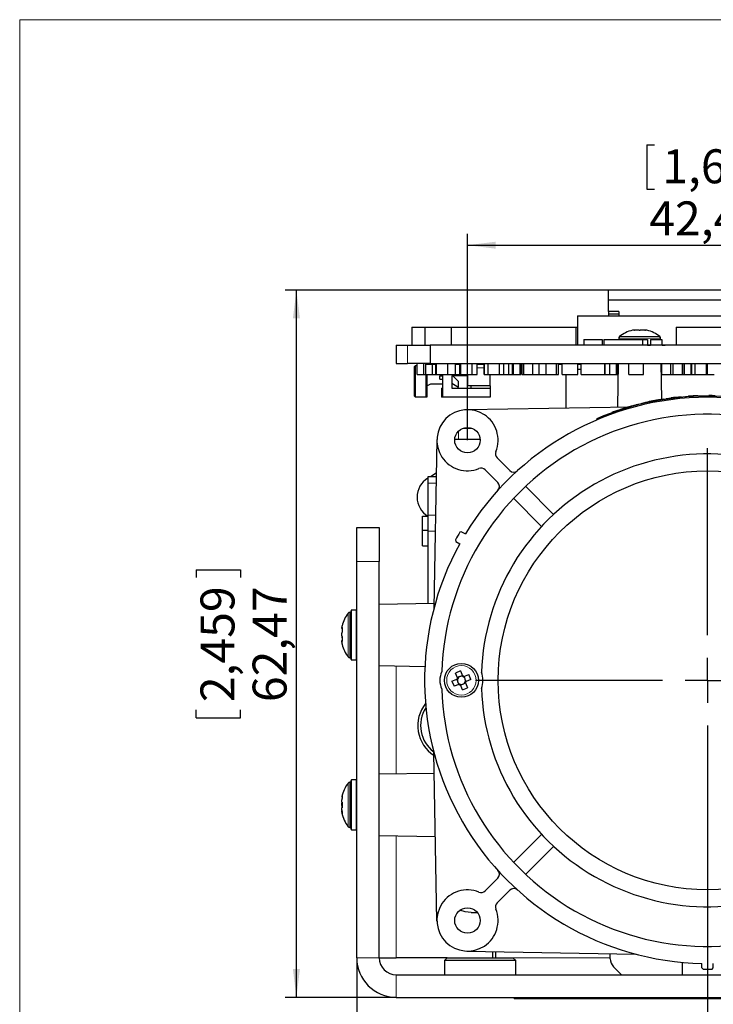
# Model space of a CAD drawing. Units: millimetres. Extents: x 0 to 414, y 0 to 297.
# Drawn here: x 20 to 81, y 204 to 291 of the extents above; entities that cross this region are included whole.
import ezdxf

# ---------------------------------------------------------------- set-up
doc = ezdxf.new("R2010")
doc.units = ezdxf.units.MM
doc.layers.add('BEMAßUNG', color=7, linetype='Continuous')
doc.layers.add('KONTUR', color=7, linetype='Continuous')
doc.styles.add('SLDTEXTSTYLE0', font='TXT', dxfattribs={"width": 0.605})
doc.dimstyles.new('SLDDIMSTYLE0', dxfattribs={"dimtxt": 3, "dimasz": 2.5, "dimexe": 0, "dimexo": 0.0625, "dimgap": 0.75, "dimtad": 1, "dimrnd": 1e-09, "dimzin": 12, "dimdsep": 46, "dimtxsty": 'SLDTEXTSTYLE0', "dimsah": 1, "dimcen": 0.09, "dimadec": 0, "dimazin": 3, "dimtfac": 1, "dimtofl": 0, "dimtmove": 0, "dimatfit": 3, "dimfxl": 0, "dimfrac": 2, "dimtolj": 1, "dimtzin": 12, "dimarcsym": 0})

# ---------------------------------------------------------------- blocks, each defined once
blk = doc.blocks.new('_D')
at = {"layer": 'BEMAßUNG'}
for p, q in [((72.013, 267.113), (43.441, 267.113)), ((44.441, 204.647), (44.441, 267.113)), ((35.58, 242.409), (39.493, 242.409)), ((35.58, 242.409), (35.58, 241.722)), ((39.493, 242.409), (39.493, 241.722)), ((35.58, 229.351), (35.58, 230.038)), ((39.493, 229.351), (39.493, 230.038)), ((35.58, 229.351), (39.493, 229.351)), ((53.263, 204.647), (43.441, 204.647))]:
    blk.add_line(p, q, dxfattribs=at)
for points in [[(44.441, 267.113), (44.131, 264.613), (44.751, 264.613)], [(44.441, 204.647), (44.751, 207.147), (44.131, 207.147)]]:
    blk.add_solid(points, dxfattribs=at)
at = {"layer": 'BEMAßUNG', "char_height": 3, "attachment_point": 1, "rotation": 90, "style": 'SLDTEXTSTYLE0'}
for s, insert in [('2,459', (35.971, 230.725)), ('62,47', (40.574, 230.725))]:
    blk.add_mtext(s, dxfattribs=dict(at, insert=insert))
blk = doc.blocks.new('_D_1')
at = {"layer": 'BEMAßUNG'}
for p, q in [((113.563, 214.147), (113.563, 177.647)), ((49.763, 208.147), (49.763, 177.647)), ((75.134, 187.509), (75.134, 183.596)), ((75.134, 187.509), (75.821, 187.509)), ((88.192, 187.509), (87.505, 187.509)), ((88.192, 187.509), (88.192, 183.596)), ((75.134, 183.596), (75.821, 183.596)), ((88.192, 183.596), (87.505, 183.596)), ((49.763, 178.647), (113.563, 178.647))]:
    blk.add_line(p, q, dxfattribs=at)
for points in [[(49.763, 178.647), (52.263, 178.337), (52.263, 178.957)], [(113.563, 178.647), (111.063, 178.957), (111.063, 178.337)]]:
    blk.add_solid(points, dxfattribs=at)
at = {"layer": 'BEMAßUNG', "char_height": 3, "attachment_point": 1, "style": 'SLDTEXTSTYLE0'}
for s, insert in [('2,512', (76.508, 187.118)), ('63,8', (77.654, 182.514))]:
    blk.add_mtext(s, dxfattribs=dict(at, insert=insert))
blk = doc.blocks.new('_D_3')
at = {"layer": 'BEMAßUNG'}
for p, q in [((75.379, 279.943), (75.379, 276.03)), ((75.379, 279.943), (76.067, 279.943)), ((86.147, 279.943), (85.459, 279.943)), ((86.147, 279.943), (86.147, 276.03)), ((75.379, 276.03), (76.067, 276.03)), ((86.147, 276.03), (85.459, 276.03)), ((59.55, 253.86), (59.55, 272.081)), ((101.976, 253.86), (101.976, 272.081)), ((59.55, 271.081), (101.976, 271.081))]:
    blk.add_line(p, q, dxfattribs=at)
for points in [[(59.55, 271.081), (62.05, 270.771), (62.05, 271.391)], [(101.976, 271.081), (99.476, 271.391), (99.476, 270.771)]]:
    blk.add_solid(points, dxfattribs=at)
at = {"layer": 'BEMAßUNG', "char_height": 3, "attachment_point": 1, "style": 'SLDTEXTSTYLE0'}
for s, insert in [('1,67', (76.754, 279.552)), ('42,43', (75.608, 274.948))]:
    blk.add_mtext(s, dxfattribs=dict(at, insert=insert))
blk = doc.blocks.new('_D_4')
at = {"layer": 'BEMAßUNG'}
for p, q in [((80.763, 212.147), (80.763, 191.454)), ((49.763, 208.147), (49.763, 191.454)), ((59.879, 201.316), (59.879, 197.403)), ((59.879, 201.316), (60.567, 201.316)), ((70.647, 201.316), (69.959, 201.316)), ((70.647, 201.316), (70.647, 197.403)), ((59.879, 197.403), (60.567, 197.403)), ((70.647, 197.403), (69.959, 197.403)), ((49.763, 192.454), (80.763, 192.454))]:
    blk.add_line(p, q, dxfattribs=at)
for points in [[(49.763, 192.454), (52.263, 192.144), (52.263, 192.764)], [(80.763, 192.454), (78.263, 192.764), (78.263, 192.144)]]:
    blk.add_solid(points, dxfattribs=at)
at = {"layer": 'BEMAßUNG', "char_height": 3, "attachment_point": 1, "style": 'SLDTEXTSTYLE0'}
for s, insert in [('1,22', (61.254, 200.925)), ('31', (62.972, 196.321))]:
    blk.add_mtext(s, dxfattribs=dict(at, insert=insert))
blk = doc.blocks.new('SW_CENTERMARKSYMBOL_0')
at = {"layer": 'BEMAßUNG', "color": 0}
for p, q in [((0, 4), (0, 20.5)), ((0, 0), (0, 2)), ((-4, 0), (-20.5, 0)), ((0, 0), (-2, 0)), ((0, 0), (0, -2)), ((0, 0), (2, 0)), ((4, 0), (20.5, 0)), ((0, -4), (0, -20.5))]:
    blk.add_line(p, q, dxfattribs=at)

msp = doc.modelspace()

# ---------------------------------------------------------------- linework, layer by layer
at = {"color": 7, "linetype": 'Continuous', "lineweight": 30}
for p, q in [((89.513, 267.113), (72.013, 267.113)), ((72.013, 266.233), (72.013, 267.113)), ((89.513, 266.233), (72.013, 266.233)), ((72.013, 265.233), (72.013, 266.233)), ((69.258, 264.847), (69.258, 262.247)), ((69.258, 264.847), (92.258, 264.847)), ((72.913, 265.233), (72.013, 265.233)), ((72.013, 265.233), (72.013, 265.033)), ((72.013, 265.033), (72.913, 265.033)), ((72.013, 265.033), (72.013, 264.847)), ((72.913, 265.233), (72.913, 265.033)), ((72.913, 265.033), (72.913, 264.847)), ((54.631, 263.847), (54.631, 262.247)), ((54.631, 263.847), (55.78, 263.847)), ((55.78, 263.847), (55.78, 262.247)), ((55.78, 263.847), (58.109, 263.847)), ((58.109, 263.847), (58.109, 262.247)), ((58.109, 263.847), (69.109, 263.847)), ((69.109, 263.847), (69.109, 262.247)), ((69.109, 263.847), (69.258, 263.847)), ((74.129, 263.564), (74.125, 263.573)), ((74.261, 263.591), (74.304, 263.591)), ((74.72, 263.591), (74.806, 263.591)), ((75.221, 263.591), (75.264, 263.591)), ((75.401, 263.573), (75.396, 263.564)), ((77.99, 263.847), (77.99, 262.247)), ((77.99, 263.847), (90.49, 263.847)), ((69.839, 262.747), (71.439, 262.747)), ((69.839, 262.747), (69.839, 262.247)), ((71.439, 262.747), (71.439, 262.247)), ((71.606, 262.747), (71.606, 262.247)), ((71.606, 262.747), (75.006, 262.747)), ((72.913, 262.866), (72.913, 262.747)), ((75.006, 262.747), (75.006, 262.247)), ((75.006, 262.747), (75.457, 262.747)), ((75.457, 262.747), (75.457, 262.247)), ((75.727, 262.747), (75.727, 262.247)), ((75.727, 262.747), (76.727, 262.747)), ((76.613, 262.747), (76.613, 262.866)), ((76.727, 262.747), (76.727, 262.247)), ((53.263, 262.247), (53.263, 260.647)), ((53.263, 262.247), (54.263, 262.247)), ((54.263, 262.247), (56.263, 262.247)), ((56.263, 262.247), (56.263, 260.647)), ((107.263, 262.247), (56.263, 262.247)), ((75.457, 262.257), (75.727, 262.257)), ((76.743, 262.257), (77.013, 262.257)), ((77.013, 262.247), (77.013, 262.257)), ((53.263, 260.647), (54.263, 260.647)), ((56.263, 260.647), (54.263, 260.647)), ((54.863, 260.359), (54.951, 260.447)), ((54.863, 257.735), (54.863, 260.359)), ((54.951, 257.647), (54.951, 260.447)), ((54.951, 260.447), (55.099, 260.447)), ((55.099, 259.647), (55.099, 260.647)), ((55.699, 259.647), (55.699, 260.647)), ((55.843, 260.647), (55.843, 260.547)), ((56.804, 260.547), (55.843, 260.547)), ((55.861, 259.647), (55.861, 260.547)), ((56.263, 260.647), (107.263, 260.647)), ((56.461, 259.647), (56.461, 260.547)), ((56.75, 259.647), (56.75, 260.547)), ((56.804, 259.647), (56.804, 260.647)), ((57.804, 259.647), (57.804, 260.647)), ((58.485, 259.647), (58.485, 260.647)), ((58.956, 260.547), (58.485, 260.547)), ((58.874, 259.647), (58.874, 260.547)), ((58.963, 259.647), (58.963, 260.647)), ((59.963, 259.647), (59.963, 260.647)), ((60.398, 259.647), (60.398, 260.647)), ((60.607, 260.547), (60.398, 260.547)), ((61.011, 260.547), (60.607, 260.547)), ((61.011, 259.647), (61.011, 260.647)), ((61.068, 259.647), (61.068, 260.647)), ((61.376, 259.647), (61.376, 260.647)), ((62.376, 259.647), (62.376, 260.647)), ((62.757, 259.647), (62.757, 260.647)), ((63.192, 259.647), (63.192, 260.647)), ((63.519, 259.647), (63.519, 260.647)), ((63.608, 259.647), (63.608, 260.647)), ((64.208, 259.647), (64.208, 260.647)), ((64.281, 259.647), (64.281, 260.647)), ((64.378, 259.647), (64.378, 260.647)), ((64.524, 259.647), (64.524, 260.647)), ((65.324, 259.647), (65.324, 260.647)), ((65.894, 259.647), (65.894, 260.647)), ((66.494, 259.647), (66.494, 260.647)), ((67.402, 259.647), (67.402, 260.647)), ((67.583, 259.647), (67.583, 260.647)), ((67.583, 259.647), (67.583, 260.647)), ((67.907, 260.547), (67.583, 260.547)), ((67.907, 259.647), (67.907, 260.647)), ((69.307, 259.647), (69.307, 260.647)), ((69.562, 260.547), (69.307, 260.547)), ((69.307, 260.147), (69.589, 260.147)), ((69.562, 260.547), (69.562, 260.647)), ((69.589, 260.547), (69.562, 260.547)), ((69.589, 259.647), (69.589, 260.647)), ((71.689, 259.647), (71.689, 260.647)), ((71.689, 259.647), (71.689, 260.647)), ((71.701, 259.647), (71.701, 260.647)), ((72.117, 259.647), (72.117, 260.647)), ((72.513, 260.647), (72.513, 260.637)), ((72.513, 260.637), (73.806, 260.637)), ((72.717, 259.647), (72.717, 260.637)), ((72.863, 260.637), (72.796, 256.792)), ((72.806, 259.647), (72.806, 260.637)), ((73.799, 259.647), (73.799, 260.647)), ((75.099, 259.647), (75.099, 260.647)), ((75.099, 260.637), (77.013, 260.637)), ((76.718, 257.47), (76.663, 260.637)), ((76.716, 259.647), (76.716, 260.637)), ((77.013, 260.637), (77.013, 260.647)), ((77.516, 259.647), (77.516, 260.647)), ((77.732, 259.647), (77.732, 260.647)), ((78.532, 259.647), (78.532, 260.647)), ((78.559, 259.647), (78.559, 260.647)), ((78.721, 259.647), (78.721, 260.647)), ((79.321, 259.647), (79.321, 260.647)), ((79.356, 259.647), (79.356, 260.647)), ((79.664, 259.647), (79.664, 260.647)), ((80.664, 259.647), (80.664, 260.647)), ((80.753, 259.647), (80.753, 260.647)), ((55.099, 259.647), (55.699, 259.647)), ((55.699, 259.647), (55.861, 259.647)), ((55.861, 259.647), (56.461, 259.647)), ((55.875, 259.647), (55.875, 257.647)), ((55.963, 259.647), (55.963, 257.647)), ((56.461, 259.647), (56.75, 259.647)), ((56.75, 259.647), (56.804, 259.647)), ((56.804, 259.647), (57.804, 259.647)), ((57.114, 259.247), (57.114, 259.547)), ((57.114, 259.547), (57.363, 259.547)), ((57.114, 259.247), (57.363, 259.247)), ((57.363, 257.647), (57.363, 259.647)), ((57.804, 259.647), (58.485, 259.647)), ((59.563, 259.547), (58.163, 259.547)), ((58.163, 259.547), (58.163, 258.447)), ((58.763, 259.047), (58.263, 259.547)), ((58.485, 259.647), (58.874, 259.647)), ((58.874, 259.647), (58.963, 259.647)), ((58.963, 259.647), (59.963, 259.647)), ((59.563, 259.647), (59.563, 258.647)), ((59.963, 259.647), (60.398, 259.647)), ((61.011, 259.647), (61.068, 259.647)), ((61.068, 259.647), (61.376, 259.647)), ((61.376, 259.647), (62.376, 259.647)), ((61.563, 258.647), (61.563, 259.647)), ((62.376, 259.647), (62.757, 259.647)), ((62.757, 259.647), (63.192, 259.647)), ((63.192, 259.647), (63.519, 259.647)), ((63.519, 259.647), (63.608, 259.647)), ((63.608, 259.647), (64.208, 259.647)), ((64.208, 259.647), (64.281, 259.647)), ((64.378, 259.647), (64.524, 259.647)), ((64.524, 259.647), (65.324, 259.647)), ((65.324, 259.647), (65.894, 259.647)), ((65.894, 259.647), (66.494, 259.647)), ((66.494, 259.647), (67.402, 259.647)), ((67.402, 259.647), (67.583, 259.647)), ((67.583, 259.647), (67.583, 259.647)), ((67.907, 259.647), (69.307, 259.647)), ((68.263, 256.713), (68.263, 259.647)), ((69.589, 259.647), (71.689, 259.647)), ((71.689, 259.647), (71.689, 259.647)), ((71.689, 259.647), (71.701, 259.647)), ((71.701, 259.647), (72.117, 259.647)), ((72.117, 259.647), (72.717, 259.647)), ((72.717, 259.647), (72.806, 259.647)), ((72.806, 259.647), (72.845, 259.647)), ((73.799, 259.647), (75.099, 259.647)), ((76.68, 259.647), (76.716, 259.647)), ((76.716, 259.647), (77.516, 259.647)), ((77.516, 259.647), (77.732, 259.647)), ((77.732, 259.647), (78.532, 259.647)), ((78.532, 259.647), (78.559, 259.647)), ((78.559, 259.647), (78.721, 259.647)), ((78.721, 259.647), (79.321, 259.647)), ((79.321, 259.647), (79.356, 259.647)), ((79.356, 259.647), (79.664, 259.647)), ((79.664, 259.647), (80.664, 259.647)), ((80.664, 259.647), (80.753, 259.647)), ((80.753, 259.647), (81.353, 259.647)), ((55.963, 258.647), (56.309, 258.847)), ((56.309, 258.847), (57.363, 258.847)), ((57.263, 258.447), (57.263, 257.647)), ((57.263, 258.447), (57.363, 258.447)), ((58.163, 258.893), (58.763, 258.547)), ((58.163, 258.447), (61.563, 258.447)), ((58.763, 258.547), (58.763, 259.047)), ((61.563, 258.647), (59.563, 258.647)), ((59.863, 258.447), (59.863, 258.647)), ((61.563, 258.647), (61.563, 258.447)), ((61.563, 258.447), (61.563, 257.647)), ((54.863, 257.735), (54.951, 257.647)), ((55.875, 257.647), (54.951, 257.647)), ((55.963, 257.647), (55.875, 257.647)), ((57.363, 257.647), (57.263, 257.647)), ((61.563, 257.647), (57.363, 257.647)), ((76.92, 257.451), (76.912, 257.5)), ((77.104, 257.479), (77.096, 257.528)), ((78.432, 257.638), (78.427, 257.688)), ((78.557, 257.7), (79.057, 257.739)), ((78.561, 257.65), (78.557, 257.7)), ((79.061, 257.689), (79.057, 257.739)), ((79.89, 257.732), (79.889, 257.782)), ((80.111, 257.739), (80.109, 257.788)), ((80.146, 257.789), (80.881, 257.797)), ((80.147, 257.739), (80.146, 257.789)), ((80.881, 257.747), (80.881, 257.797)), ((59.503, 256.56), (73.978, 256.812)), ((73.544, 256.687), (73.53, 256.734)), ((74.667, 257.047), (74.744, 257.066)), ((74.787, 257.025), (74.775, 257.074)), ((74.962, 257.068), (74.951, 257.116)), ((71.013, 255.667), (70.974, 255.759)), ((72.361, 256.299), (72.345, 256.346)), ((59.168, 254.919), (59.931, 254.919)), ((56.85, 253.907), (56.59, 239.026)), ((60.673, 253.919), (58.426, 253.919)), ((63.284, 251.187), (62.163, 252.308)), ((56.042, 250.503), (56.084, 250.529)), ((56.084, 250.647), (56.793, 250.647)), ((56.084, 250.061), (56.084, 250.647)), ((56.278, 250.647), (56.799, 250.965)), ((62.223, 250.126), (61.102, 251.247)), ((56.084, 247.233), (56.084, 250.061)), ((67.161, 247.309), (64.685, 249.786)), ((63.624, 248.725), (66.1, 246.249)), ((55.584, 245.905), (55.584, 247.141)), ((55.584, 247.141), (56.084, 247.141)), ((56.084, 245.819), (56.084, 247.233)), ((49.763, 246.147), (51.763, 246.147)), ((49.763, 243.147), (49.763, 246.147)), ((51.763, 246.147), (51.763, 243.147)), ((55.584, 245.905), (56.084, 245.905)), ((55.584, 244.527), (55.584, 245.905)), ((56.084, 239.422), (56.084, 245.819)), ((59.02, 245.778), (58.881, 245.74)), ((59.02, 245.778), (59.367, 245.577)), ((55.584, 244.527), (56.084, 244.527)), ((58.482, 245.049), (58.522, 244.911)), ((58.522, 244.911), (58.867, 244.711)), ((49.763, 208.147), (49.763, 243.147)), ((51.763, 208.147), (51.763, 243.147)), ((56.597, 239.431), (51.763, 239.347)), ((49.213, 238.647), (49.153, 238.647)), ((49.263, 234.885), (49.263, 238.797)), ((49.713, 238.847), (49.313, 238.847)), ((48.439, 237.216), (48.439, 237.316)), ((48.439, 236.589), (48.439, 236.823)), ((48.439, 236.589), (48.439, 236.471)), ((48.439, 236.02), (48.439, 236.154)), ((48.439, 236.02), (48.439, 235.978)), ((49.263, 234.497), (49.263, 234.885)), ((49.153, 234.647), (49.213, 234.647)), ((49.313, 234.447), (49.713, 234.447)), ((51.763, 233.947), (55.793, 233.877)), ((58.928, 233.478), (58.485, 233.294)), ((58.66, 232.872), (58.485, 233.294)), ((58.928, 233.478), (59.103, 233.056)), ((59.238, 233), (59.66, 233.175)), ((59.844, 232.732), (59.66, 233.175)), ((58.182, 232.562), (58.604, 232.737)), ((58.182, 232.562), (58.366, 232.119)), ((58.788, 232.294), (58.366, 232.119)), ((58.596, 232.734), (58.667, 232.563)), ((58.828, 232.951), (58.657, 232.88)), ((58.709, 232.462), (58.78, 232.291)), ((59.098, 231.816), (58.922, 232.238)), ((58.926, 232.231), (59.097, 232.302)), ((59.1, 233.063), (58.929, 232.992)), ((59.198, 232.343), (59.369, 232.414)), ((59.316, 232.832), (59.245, 233.003)), ((59.429, 232.56), (59.358, 232.731)), ((59.366, 232.422), (59.541, 232)), ((59.844, 232.732), (59.421, 232.557)), ((59.098, 231.816), (59.541, 232)), ((56.85, 211.387), (56.59, 226.268)), ((56.622, 224.432), (51.763, 224.347)), ((49.213, 223.647), (49.153, 223.647)), ((49.263, 220.577), (49.263, 223.797)), ((49.713, 223.847), (49.313, 223.847)), ((48.439, 222.33), (48.439, 222.34)), ((48.439, 221.889), (48.439, 222.092)), ((48.439, 221.589), (48.439, 221.823)), ((48.439, 221.589), (48.439, 221.471)), ((48.439, 221.205), (48.439, 221.409)), ((48.439, 221.02), (48.439, 221.154)), ((48.439, 220.954), (48.439, 220.964)), ((49.263, 219.497), (49.263, 220.577)), ((49.153, 219.647), (49.213, 219.647)), ((49.313, 219.447), (49.713, 219.447)), ((51.763, 218.947), (56.72, 218.86)), ((63.624, 216.569), (66.1, 219.045)), ((67.161, 217.984), (64.685, 215.508)), ((62.223, 215.168), (61.102, 214.047)), ((63.284, 214.107), (62.163, 212.986)), ((59.884, 212.147), (60.42, 212.147)), ((59.503, 208.734), (74.384, 208.474)), ((51.763, 208.147), (53.263, 208.147)), ((57.763, 208.147), (53.263, 208.147)), ((57.763, 208.147), (57.513, 207.897)), ((57.513, 207.897), (57.513, 206.647)), ((62.386, 207.897), (57.513, 207.897)), ((57.763, 208.147), (62.249, 208.147)), ((61.763, 208.695), (61.763, 208.147)), ((62.063, 208.147), (62.063, 208.689)), ((62.249, 208.147), (63.563, 208.147)), ((63.813, 207.897), (62.386, 207.897)), ((63.813, 207.897), (63.563, 208.147)), ((63.813, 206.647), (63.813, 207.897)), ((72.163, 208.061), (72.163, 208.513)), ((73.163, 206.647), (72.456, 207.354)), ((78.513, 207.748), (78.513, 206.647)), ((80.263, 207.252), (80.263, 207.652)), ((80.263, 207.252), (80.365, 207.15)), ((81.163, 207.15), (81.263, 207.254)), ((81.263, 207.254), (81.263, 207.652)), ((53.263, 206.647), (102.013, 206.647)), ((53.263, 204.647), (102.013, 204.647)), ((63.663, 204.547), (63.663, 204.647)), ((65.663, 204.547), (97.663, 204.547))]:
    msp.add_line(p, q, dxfattribs=at)
at = {"color": 8, "linetype": 'Continuous', "lineweight": 0}
for p, q in [((72.913, 262.866), (74.763, 262.866)), ((72.978, 263.004), (74.763, 263.004)), ((74.763, 263.004), (76.548, 263.004)), ((74.763, 262.866), (76.613, 262.866)), ((54.263, 260.647), (54.263, 262.247)), ((61.011, 260.247), (60.398, 260.247)), ((76.582, 257.396), (76.574, 257.446)), ((77.534, 257.538), (77.528, 257.588)), ((74.129, 256.854), (74.115, 256.903)), ((74.679, 256.998), (74.667, 257.047)), ((75.296, 257.144), (75.285, 257.193)), ((72.956, 256.502), (72.941, 256.55)), ((58.763, 254.664), (58.763, 253.919)), ((56.084, 250.061), (56.783, 250.061)), ((56.084, 247.233), (56.734, 247.233)), ((56.084, 245.819), (56.709, 245.819)), ((51.763, 243.147), (49.763, 243.147)), ((49.009, 235.067), (49.009, 238.575)), ((49.153, 235.008), (49.153, 238.647)), ((49.213, 235.008), (49.213, 238.647)), ((49.313, 234.844), (49.313, 238.847)), ((49.713, 234.844), (49.713, 238.847)), ((49.009, 234.719), (49.009, 235.067)), ((49.153, 234.647), (49.153, 235.008)), ((49.213, 234.647), (49.213, 235.008)), ((49.313, 234.447), (49.313, 234.844)), ((49.713, 234.447), (49.713, 234.844)), ((53.263, 224.373), (53.263, 233.921)), ((49.009, 220.687), (49.009, 223.575)), ((49.153, 220.652), (49.153, 223.647)), ((49.213, 220.652), (49.213, 223.647)), ((49.313, 220.552), (49.313, 223.847)), ((49.713, 220.552), (49.713, 223.847)), ((49.009, 219.719), (49.009, 220.687)), ((49.153, 219.647), (49.153, 220.652)), ((49.213, 219.647), (49.213, 220.652)), ((49.313, 219.447), (49.313, 220.552)), ((49.713, 219.447), (49.713, 220.552)), ((53.263, 208.147), (53.263, 218.921)), ((51.763, 208.147), (49.763, 208.147)), ((72.163, 208.147), (63.563, 208.147)), ((53.263, 206.647), (53.263, 204.647)), ((65.663, 204.547), (65.663, 204.647))]:
    msp.add_line(p, q, dxfattribs=at)
at = {"color": 7, "linetype": 'Continuous', "lineweight": 30, "flags": 128}
for points in [[(79.889, 257.782), (79.993, 257.785), (80.109, 257.788)], [(59.884, 212.147), (59.338, 212.201), (58.876, 212.335)]]:
    msp.add_lwpolyline(points, dxfattribs=at)
at = {"color": 7, "linetype": 'Continuous', "lineweight": 30}
for centre, radius in [((59.55, 253.86), 1.125), ((80.763, 232.647), 18.5), ((59.013, 232.647), 1.5), ((59.55, 211.434), 1.125)]:
    msp.add_circle(centre, radius, dxfattribs=at)
at = {"color": 8, "linetype": 'Continuous', "lineweight": 0}
msp.add_circle((59.013, 232.647), 1.3, dxfattribs=at)
at = {"color": 7, "linetype": 'Continuous', "lineweight": 30}
for centre, radius, start, end in [((74.763, 260.847), 2.8, 103.17616, 129.59856), ((74.763, 260.847), 2.79, 100.35519, 103.12603), ((74.59, 262.81), 0.832, 110.10626, 115.03502), ((74.446, 261.29), 2.283, 84.77763, 95.22237), ((75.006, 262.81), 0.832, 110.10626, 115.03502), ((74.52, 262.81), 0.832, 64.96498, 69.89374), ((75.08, 261.29), 2.283, 84.77763, 95.22237), ((74.936, 262.81), 0.832, 64.96498, 69.89374), ((74.763, 260.847), 2.79, 76.87397, 79.64481), ((74.763, 260.847), 2.8, 50.40144, 76.82384), ((73.093, 262.866), 0.18, 129.59856, 180), ((76.433, 262.866), 0.18, 0, 50.40144), ((80.763, 232.647), 25, 31.14599, 148.85401), ((80.763, 232.647), 25.1, 67.0455, 112.9545), ((80.763, 232.647), 25.15, 99.58855, 102.5809), ((80.763, 232.647), 25.15, 95.32922, 97.38999), ((80.763, 232.647), 25.15, 91.99234, 93.88844), ((80.763, 232.647), 25.15, 88.48927, 89.73136), ((59.55, 253.86), 2.7, 337.99339, 292.00661), ((80.763, 232.647), 23.5, 61.8753, 178.1247), ((80.763, 232.647), 20, 62.03279, 177.96721), ((62.517, 252.661), 0.5, 157.99339, 225), ((60.749, 250.893), 0.5, 45, 112.00661), ((57.065, 248.826), 1.964, 121.37481, 239.09577), ((63.637, 251.54), 0.5, 225, 312.19026), ((61.869, 249.773), 0.5, 317.80974, 45), ((80.763, 232.647), 25.5, 149.10524, 150.89927), ((80.763, 232.647), 25, 151.14599, 268.85401), ((51.563, 236.647), 3.2, 142.94014, 165.07323), ((49.153, 238.467), 0.18, 90, 142.94014), ((49.213, 238.697), 0.05, 270, 0), ((49.313, 238.797), 0.05, 90, 180), ((49.713, 238.797), 0.05, 0, 90), ((51.541, 236.668), 3.169, 165.1036, 168.19886), ((48.493, 237.464), 0.0231, 129.64668, 201.04793), ((49.589, 236.798), 1.224, 155.16183, 160.01755), ((49.589, 236.405), 1.224, 155.16183, 160.01755), ((49.149, 236.94), 0.791, 206.26597, 212.13298), ((50.822, 237.116), 2.352, 175.20375, 184.79625), ((51.351, 236.994), 2.881, 178.71013, 181.79723), ((49.589, 236.889), 1.224, 199.98245, 204.83817), ((49.149, 236.505), 0.791, 206.26597, 212.13298), ((51.541, 236.668), 3.169, 191.80114, 194.8964), ((51.541, 236.626), 3.169, 191.80114, 194.8964), ((51.346, 236.301), 2.875, 175.66252, 184.33748), ((50.841, 236.176), 2.371, 178.57868, 180.3732), ((48.512, 235.829), 0.0419, 144.06399, 188.50501), ((51.563, 236.647), 3.2, 194.92677, 217.05986), ((49.153, 234.827), 0.18, 217.05986, 270), ((49.213, 234.597), 0.05, 0, 90), ((49.313, 234.497), 0.05, 180, 270), ((49.713, 234.497), 0.05, 270, 0), ((59.013, 232.647), 1.9, 156.12467, 203.87533), ((59.013, 232.647), 1.9, 338.07554, 21.92446), ((59.013, 232.647), 0.418, 147.52201, 167.52334), ((59.013, 232.647), 0.356, 160.06033, 193.68208), ((59.013, 232.647), 0.356, 193.68208, 211.36327), ((59.013, 232.647), 0.355, 154.98502, 160.06033), ((59.013, 232.647), 0.356, 121.36327, 154.98502), ((59.013, 232.647), 0.356, 211.36327, 244.98502), ((59.013, 232.647), 0.418, 237.52201, 257.52334), ((59.013, 232.647), 0.356, 103.68208, 121.36327), ((59.013, 232.647), 0.356, 244.98502, 250.06033), ((59.013, 232.647), 0.356, 250.06033, 283.68208), ((59.013, 232.647), 0.356, 70.06033, 103.68208), ((59.013, 232.647), 0.356, 283.68208, 301.36327), ((59.013, 232.647), 0.418, 57.52201, 77.52334), ((59.013, 232.647), 0.356, 64.98502, 70.06033), ((59.013, 232.647), 0.356, 31.36327, 64.98502), ((59.013, 232.647), 0.356, 301.36327, 334.98502), ((59.013, 232.647), 0.356, 13.68208, 31.36327), ((59.013, 232.647), 0.356, 334.98502, 340.06033), ((59.013, 232.647), 0.356, 340.06033, 13.68208), ((59.013, 232.647), 0.418, 327.52201, 347.52334), ((80.763, 232.647), 23.5, 181.8753, 298.1247), ((80.763, 232.647), 20, 182.03279, 297.96721), ((58.313, 228.647), 3.15, 141.53945, 236.94846), ((58.313, 228.647), 2.9, 147.01257, 233.1926), ((51.563, 221.647), 3.2, 142.94014, 167.49055), ((49.153, 223.467), 0.18, 90, 142.94014), ((49.213, 223.697), 0.05, 270, 0), ((49.313, 223.797), 0.05, 90, 180), ((49.713, 223.797), 0.05, 0, 90), ((50.835, 221.755), 2.464, 163.00801, 166.50337), ((50.835, 221.517), 2.464, 163.00801, 166.50337), ((48.623, 208.071), 13.819, 90.59763, 90.7615), ((48.623, 235.703), 13.819, 269.2385, 269.40237), ((49.34, 222.356), 0.87, 172.10858, 187.89142), ((51.971, 221.649), 3.501, 176.06934, 183.93066), ((49.149, 221.94), 0.791, 206.26597, 212.13298), ((48.623, 207.591), 13.819, 90.59763, 90.7615), ((50.821, 221.779), 2.45, 193.53888, 197.04399), ((50.835, 221.777), 2.464, 193.49663, 196.99199), ((49.149, 221.505), 0.791, 206.26597, 212.13298), ((50.821, 221.538), 2.45, 193.53888, 197.04399), ((51.563, 221.647), 3.2, 192.50945, 217.05986), ((51.971, 221.645), 3.501, 179.15964, 183.93092), ((49.357, 220.94), 0.887, 172.18465, 187.81535), ((51.44, 221.297), 2.97, 175.72342, 178.20882), ((49.153, 219.827), 0.18, 217.05986, 270), ((49.213, 219.597), 0.05, 0, 90), ((49.313, 219.497), 0.05, 180, 270), ((49.713, 219.497), 0.05, 270, 0), ((61.869, 215.521), 0.5, 315, 42.19026), ((59.55, 211.434), 2.7, 67.99339, 22.00661), ((60.749, 214.401), 0.5, 247.99339, 315), ((63.637, 213.754), 0.5, 47.80974, 135), ((62.517, 212.633), 0.5, 135, 202.00661), ((53.263, 208.147), 3.5, 180, 270), ((53.263, 208.147), 1.5, 180, 270), ((73.163, 208.061), 1, 180, 225), ((80.763, 232.647), 25.5, 269.10524, 270.89927)]:
    msp.add_arc(centre, radius, start, end, dxfattribs=at)
for centre, major_axis, start_param, end_param in [((58.972, 232.63), (0.289, 0.12), 2.964013, 3.319172), ((58.996, 232.687), (-0.12, 0.289), 6.105606, 6.460765), ((59.03, 232.607), (-0.12, 0.289), 2.964013, 3.319172), ((59.053, 232.664), (0.289, 0.12), 6.105606, 6.460765)]:
    msp.add_ellipse(centre, major_axis=major_axis, ratio=0.990116, start_param=start_param, end_param=end_param, dxfattribs=at)
for points, knots in [([(76.574, 257.446), (76.618, 257.453), (76.707, 257.468), (76.819, 257.486), (76.897, 257.498), (76.907, 257.5), (76.912, 257.5)], [0, 0, 0, 0, 0.2502, 0.500285, 0.750207, 1, 1, 1, 1]), ([(77.096, 257.528), (77.105, 257.529), (77.121, 257.532), (77.217, 257.546), (77.333, 257.562), (77.442, 257.577), (77.499, 257.584), (77.528, 257.588)], [0, 0, 0, 0, 0.249581, 0.499437, 0.749128, 0.874337, 1, 1, 1, 1]), ([(72.941, 256.55), (73.05, 256.585), (73.213, 256.637), (73.4, 256.695), (73.486, 256.721), (73.515, 256.73), (73.53, 256.734)], [0, 0, 0, 0, 0.500994, 0.750244, 0.871827, 1, 1, 1, 1]), ([(73.53, 256.734), (73.569, 256.746), (73.649, 256.77), (73.769, 256.805), (73.859, 256.831), (73.904, 256.844), (73.929, 256.851), (73.942, 256.854), (73.949, 256.856), (73.953, 256.857), (73.954, 256.858), (73.955, 256.858), (73.956, 256.858), (73.956, 256.858), (73.956, 256.858), (73.956, 256.858), (73.956, 256.858), (73.956, 256.858), (73.959, 256.859), (73.986, 256.867), (74.039, 256.881), (74.089, 256.895), (74.115, 256.903)], [0, 0, 0, 0, 0.249927, 0.499178, 0.611848, 0.67747, 0.712681, 0.730894, 0.740152, 0.74482, 0.747164, 0.748338, 0.748925, 0.749219, 0.749366, 0.74944, 0.749477, 0.749495, 0.749513, 0.763441, 0.874759, 1, 1, 1, 1]), ([(74.115, 256.903), (74.216, 256.93), (74.366, 256.97), (74.563, 257.021), (74.632, 257.038), (74.667, 257.047)], [0, 0, 0, 0, 0.50098, 0.750491, 1, 1, 1, 1]), ([(74.951, 257.116), (74.956, 257.117), (74.966, 257.12), (75.043, 257.138), (75.153, 257.163), (75.241, 257.183), (75.285, 257.193)], [0, 0, 0, 0, 0.249792, 0.499715, 0.7498, 1, 1, 1, 1]), ([(72.345, 256.346), (72.362, 256.352), (72.387, 256.361), (72.476, 256.392), (72.644, 256.451), (72.809, 256.506), (72.941, 256.55)], [0, 0, 0, 0, 0.249453, 0.37216, 0.49985, 1, 1, 1, 1]), ([(58.679, 232.768), (58.678, 232.768), (58.655, 232.758), (58.63, 232.748), (58.607, 232.739), (58.604, 232.737)], [0, 0, 0, 0, 0.025226, 0.874668, 1, 1, 1, 1]), ([(58.66, 232.872), (58.661, 232.869), (58.671, 232.846), (58.681, 232.821), (58.69, 232.798), (58.691, 232.797)], [0, 0, 0, 0, 0.125332, 0.974774, 1, 1, 1, 1]), ([(58.788, 232.294), (58.791, 232.295), (58.814, 232.305), (58.839, 232.315), (58.862, 232.325), (58.863, 232.325)], [0, 0, 0, 0, 0.125332, 0.974774, 1, 1, 1, 1]), ([(58.892, 232.313), (58.892, 232.312), (58.901, 232.289), (58.912, 232.265), (58.921, 232.241), (58.922, 232.238)], [0, 0, 0, 0, 0.025226, 0.874668, 1, 1, 1, 1]), ([(59.134, 232.981), (59.134, 232.982), (59.124, 233.005), (59.114, 233.029), (59.105, 233.053), (59.103, 233.056)], [0, 0, 0, 0, 0.025226, 0.874668, 1, 1, 1, 1]), ([(59.238, 233), (59.235, 232.999), (59.211, 232.989), (59.187, 232.979), (59.164, 232.969), (59.163, 232.969)], [0, 0, 0, 0, 0.125332, 0.974774, 1, 1, 1, 1]), ([(59.366, 232.422), (59.365, 232.425), (59.355, 232.448), (59.345, 232.473), (59.335, 232.496), (59.335, 232.497)], [0, 0, 0, 0, 0.125332, 0.974774, 1, 1, 1, 1]), ([(59.347, 232.526), (59.348, 232.526), (59.371, 232.536), (59.395, 232.546), (59.418, 232.555), (59.421, 232.557)], [0, 0, 0, 0, 0.025226, 0.874668, 1, 1, 1, 1]), ([(63.663, 204.547), (63.693, 204.547), (63.751, 204.547), (64.218, 204.547), (64.876, 204.547), (65.401, 204.547), (65.663, 204.547)], [0, 0, 0, 0, 0.2533028, 0.5001324, 0.7500687, 1, 1, 1, 1])]:
    msp.add_open_spline(points, degree=3, knots=knots, dxfattribs=at)
at = {"layer": 'KONTUR', "linetype": 'Continuous', "lineweight": 0}
for p in [(414, 291), (20, 6)]:
    msp.add_line(p, (20, 291), dxfattribs=at)

# ---------------------------------------------------------------- block references
at = {"layer": 'BEMAßUNG'}
msp.add_blockref('SW_CENTERMARKSYMBOL_0', (80.763, 232.647), dxfattribs=at)

# ---------------------------------------------------------------- dimensions: what is measured, and where the dimension line sits
for base, p1, p2, picture, middle in [((101.976, 271.081), (59.55, 253.86), (101.976, 253.86), '_D_3', (80.763, 271.081)), ((80.763, 192.454), (49.763, 208.147), (80.763, 212.147), '_D_4', (65.263, 192.454))]:
    dim = msp.add_linear_dim(base=base, p1=p1, p2=p2, dimstyle='SLDDIMSTYLE0', dxfattribs=at)
    dim.commit()
    dim.dimension.update_dxf_attribs({"geometry": picture, "text_midpoint": middle, "dimtype": 160})
for base, p1, p2, angle, picture, middle in [((44.441, 267.113), (53.263, 204.647), (72.013, 267.113), 90, '_D', (44.441, 235.88)), ((113.563, 178.647), (49.763, 208.147), (113.563, 214.147), 0, '_D_1', (81.663, 178.647))]:
    dim = msp.add_linear_dim(base=base, p1=p1, p2=p2, angle=angle, dimstyle='SLDDIMSTYLE0', dxfattribs=at)
    dim.commit()
    dim.dimension.update_dxf_attribs({"geometry": picture, "text_midpoint": middle, "dimtype": 160})

doc.saveas('drawing.dxf')
